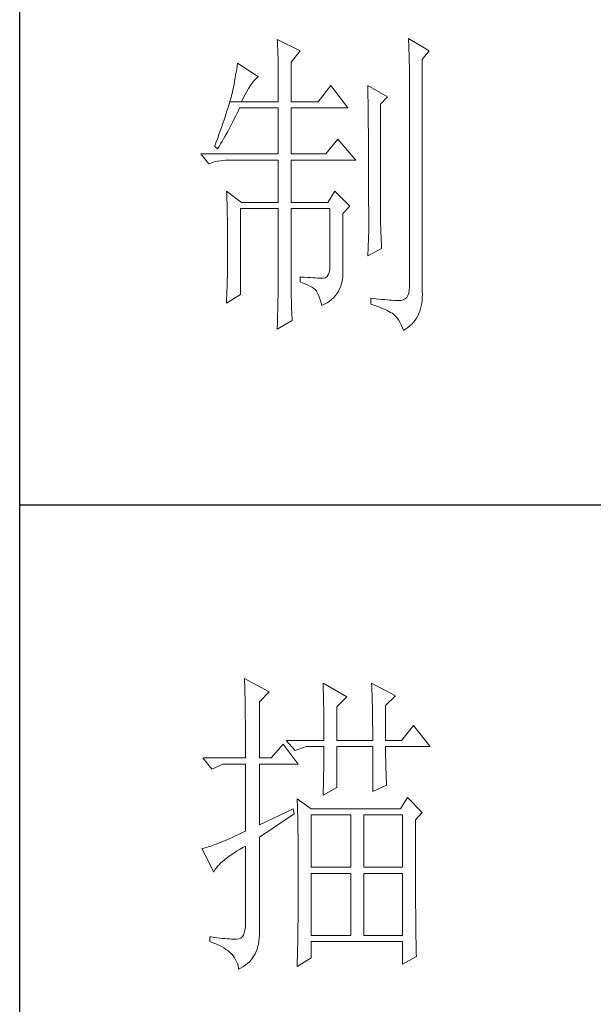
# Model space of a CAD drawing. Units: millimetres. Extents: x -14861 to 6790, y -1811 to 40440.
# Drawn here: x -11141 to -11051, y 20134 to 20288 of the extents above; entities that cross this region are included whole.
import ezdxf

# ---------------------------------------------------------------- set-up
doc = ezdxf.new("R2010")
doc.units = ezdxf.units.MM
doc.layers.add('轮廓线', color=7, linetype='Continuous', lineweight=25)

# ---------------------------------------------------------------- blocks, each defined once
blk = doc.blocks.new('文字')
at = {"layer": '轮廓线', "color": 7, "lineweight": 0}
for p, q in [((3760.36, 1017.5), (3760.37, 1017.16)), ((3763.93, 1015.75), (3760.36, 1017.5)), ((3760.37, 1017.16), (3760.4, 1016.8)), ((3780.88, 1017.7), (3780.9, 1017.23)), ((3784.14, 1015.75), (3780.88, 1017.7)), ((3780.9, 1017.23), (3780.92, 1016.75)), ((3760.4, 1016.8), (3760.41, 1016.41)), ((3760.41, 1016.41), (3760.43, 1016)), ((3760.43, 1016), (3760.45, 1015.58)), ((3760.45, 1015.58), (3760.46, 1015.13)), ((3762.53, 1014), (3763.93, 1015.75)), ((3780.92, 1016.75), (3780.96, 1015.81)), ((3780.96, 1015.81), (3780.98, 1015.33)), ((3783.05, 1014.39), (3784.14, 1015.75)), ((3760.46, 1015.13), (3760.47, 1014.66)), ((3760.47, 1014.66), (3760.48, 1014.16)), ((3760.48, 1014.16), (3760.49, 1013.65)), ((3762.53, 1007.78), (3762.53, 1014)), ((3780.98, 1015.33), (3780.99, 1014.85)), ((3780.99, 1014.85), (3781, 1014.36)), ((3781, 1014.36), (3781.01, 1013.88)), ((3783.05, 978.03), (3783.05, 1014.39)), ((3753.92, 1012.43), (3753.84, 1011.97)), ((3754, 1012.89), (3753.92, 1012.43)), ((3754.07, 1013.35), (3754, 1012.89)), ((3754.14, 1013.81), (3754.07, 1013.35)), ((3757.4, 1011.67), (3754.14, 1013.81)), ((3760.49, 1013.65), (3760.5, 1013.11)), ((3760.5, 1013.11), (3760.5, 1012.55)), ((3760.5, 1012.55), (3760.51, 1011.98)), ((3781.01, 1013.88), (3781.02, 1013.39)), ((3781.02, 1013.39), (3781.03, 1012.9)), ((3781.03, 1012.9), (3781.03, 1012.4)), ((3753.68, 1011.02), (3753.59, 1010.54)), ((3753.76, 1011.49), (3753.68, 1011.02)), ((3753.84, 1011.97), (3753.76, 1011.49)), ((3756.33, 1010.6), (3756.57, 1010.91)), ((3756.57, 1010.91), (3756.8, 1011.17)), ((3756.8, 1011.17), (3757.02, 1011.39)), ((3757.02, 1011.39), (3757.23, 1011.56)), ((3757.23, 1011.56), (3757.4, 1011.67)), ((3760.51, 1011.98), (3760.51, 1011.38)), ((3760.51, 1011.38), (3760.51, 1007.78)), ((3781.03, 1012.4), (3781.03, 978.81)), ((3753.41, 1009.57), (3753.36, 1009.33)), ((3753.5, 1010.05), (3753.41, 1009.57)), ((3753.59, 1010.54), (3753.5, 1010.05)), ((3755.32, 1008.9), (3755.58, 1009.4)), ((3755.58, 1009.4), (3755.84, 1009.84)), ((3755.84, 1009.84), (3756.09, 1010.25)), ((3756.09, 1010.25), (3756.33, 1010.6)), ((3768.75, 1010.31), (3766.73, 1007.78)), ((3771.39, 1006.81), (3768.75, 1010.31)), ((3774.5, 1010.31), (3774.51, 1010.06)), ((3777.61, 1008.56), (3774.5, 1010.31)), ((3774.51, 1010.06), (3774.52, 1009.8)), ((3774.52, 1009.8), (3774.52, 1009.53)), ((3774.52, 1009.53), (3774.53, 1009.26)), ((3753.03, 1008.13), (3752.93, 1007.77)), ((3753.13, 1008.46), (3753.03, 1008.13)), ((3753.21, 1008.77), (3753.13, 1008.46)), ((3753.29, 1009.06), (3753.21, 1008.77)), ((3753.36, 1009.33), (3753.29, 1009.06)), ((3754.76, 1007.78), (3755.04, 1008.36)), ((3755.04, 1008.36), (3755.32, 1008.9)), ((3774.53, 1009.26), (3774.54, 1008.97)), ((3774.54, 1008.97), (3774.54, 1008.67)), ((3774.54, 1008.67), (3774.54, 1008.36)), ((3774.54, 1008.36), (3774.55, 1008.04)), ((3774.55, 1008.04), (3774.56, 1007.71)), ((3776.52, 1007.39), (3777.61, 1008.56)), ((3752.57, 1006.61), (3752.43, 1006.18)), ((3752.7, 1007.02), (3752.57, 1006.61)), ((3752.82, 1007.41), (3752.7, 1007.02)), ((3752.93, 1007.77), (3752.82, 1007.41)), ((3752.93, 1007.77), (3754.76, 1007.78)), ((3754.06, 1005.99), (3754.26, 1006.4)), ((3754.26, 1006.4), (3754.45, 1006.81)), ((3754.45, 1006.81), (3760.51, 1006.81)), ((3754.76, 1007.78), (3760.51, 1007.78)), ((3760.51, 1006.81), (3760.51, 999.61)), ((3762.53, 1007.78), (3766.73, 1007.78)), ((3762.53, 999.61), (3762.53, 1006.81)), ((3762.53, 1006.81), (3771.39, 1006.81)), ((3774.56, 1007.71), (3774.56, 1007.37)), ((3774.56, 1007.37), (3774.57, 1007.02)), ((3774.57, 1007.02), (3774.57, 1006.66)), ((3774.57, 1006.66), (3774.58, 1006.29)), ((3774.58, 1006.29), (3774.58, 1005.91)), ((3776.52, 989.23), (3776.52, 1007.39)), ((3751.97, 1004.79), (3751.8, 1004.29)), ((3752.13, 1005.27), (3751.97, 1004.79)), ((3752.29, 1005.74), (3752.13, 1005.27)), ((3752.43, 1006.18), (3752.29, 1005.74)), ((3753.03, 1003.96), (3753.45, 1004.77)), ((3753.45, 1004.77), (3753.86, 1005.58)), ((3753.86, 1005.58), (3754.06, 1005.99)), ((3774.58, 1005.91), (3774.59, 1005.52)), ((3774.59, 1005.52), (3774.59, 1005.11)), ((3774.59, 1005.11), (3774.59, 1004.7)), ((3751.43, 1003.23), (3751.23, 1002.67)), ((3751.62, 1003.77), (3751.43, 1003.23)), ((3751.8, 1004.29), (3751.62, 1003.77)), ((3752.6, 1003.15), (3753.03, 1003.96)), ((3774.59, 1004.7), (3774.6, 1004.28)), ((3774.6, 1004.28), (3774.6, 1003.85)), ((3774.6, 1003.85), (3774.61, 1003.4)), ((3774.61, 1003.4), (3774.61, 1002.95)), ((3751.03, 1002.09), (3750.81, 1001.49)), ((3751.23, 1002.67), (3751.03, 1002.09)), ((3751.71, 1001.57), (3751.94, 1001.96)), ((3751.94, 1001.96), (3752.16, 1002.36)), ((3752.16, 1002.36), (3752.6, 1003.15)), ((3769.84, 1001.95), (3767.97, 999.61)), ((3772.64, 998.64), (3769.84, 1001.95)), ((3774.61, 1002.95), (3774.61, 1002.49)), ((3774.61, 1002.49), (3774.62, 1002.01)), ((3774.62, 1002.01), (3774.62, 1001.53)), ((3750.59, 1000.87), (3750.56, 1000.78)), ((3750.56, 1000.78), (3751.02, 1000.39)), ((3750.81, 1001.49), (3750.59, 1000.87)), ((3751.02, 1000.39), (3751.26, 1000.78)), ((3751.26, 1000.78), (3751.49, 1001.17)), ((3751.49, 1001.17), (3751.71, 1001.57)), ((3774.62, 1001.53), (3774.62, 1001.03)), ((3774.62, 1001.03), (3774.63, 1000.52)), ((3774.63, 1000.52), (3774.63, 1000.01)), ((3748.38, 999.61), (3749.63, 998.06)), ((3748.38, 999.61), (3760.51, 999.61)), ((3751.45, 998.55), (3751.84, 998.6)), ((3751.84, 998.6), (3752.24, 998.63)), ((3752.24, 998.63), (3752.65, 998.64)), ((3752.65, 998.64), (3760.51, 998.64)), ((3760.51, 998.64), (3760.51, 992.03)), ((3762.53, 999.61), (3767.97, 999.61)), ((3762.53, 992.03), (3762.53, 998.64)), ((3762.53, 998.64), (3772.64, 998.64)), ((3774.63, 1000.01), (3774.63, 999.48)), ((3774.63, 999.48), (3774.64, 998.95)), ((3774.64, 998.95), (3774.64, 998.4)), ((3749.63, 998.06), (3749.97, 998.19)), ((3749.97, 998.19), (3750.33, 998.31)), ((3750.33, 998.31), (3750.69, 998.41)), ((3750.69, 998.41), (3751.07, 998.49)), ((3751.07, 998.49), (3751.45, 998.55)), ((3774.64, 998.4), (3774.64, 997.84)), ((3774.64, 997.84), (3774.64, 997.27)), ((3774.64, 997.27), (3774.65, 996.69)), ((3774.65, 996.69), (3774.65, 996.11)), ((3774.65, 996.11), (3774.65, 995.51)), ((3774.65, 995.51), (3774.65, 994.9)), ((3774.65, 994.9), (3774.65, 994.28)), ((3774.65, 994.28), (3774.65, 993.65)), ((3752.43, 993.78), (3752.44, 993.32)), ((3754.76, 992.03), (3752.43, 993.78)), ((3752.44, 993.32), (3752.47, 992.38)), ((3769.37, 993.78), (3768.28, 992.03)), ((3771.7, 991.45), (3769.37, 993.78)), ((3774.65, 993.65), (3774.65, 993.01)), ((3774.65, 993.01), (3774.65, 991.7)), ((3752.47, 992.38), (3752.49, 991.92)), ((3752.49, 991.92), (3752.5, 991.44)), ((3752.5, 991.44), (3752.51, 990.97)), ((3752.51, 990.97), (3752.52, 990.49)), ((3754.6, 977.64), (3754.6, 991.06)), ((3754.6, 991.06), (3760.51, 991.06)), ((3754.76, 992.03), (3760.51, 992.03)), ((3760.51, 991.06), (3760.51, 980.05)), ((3762.53, 992.03), (3768.28, 992.03)), ((3762.53, 978.82), (3762.53, 991.06)), ((3762.53, 991.06), (3768.59, 991.06)), ((3768.59, 991.06), (3768.59, 982.12)), ((3770.61, 990.28), (3771.7, 991.45)), ((3774.65, 991.7), (3774.66, 991.03)), ((3774.66, 991.03), (3774.66, 987.75)), ((3752.52, 990.49), (3752.53, 990.01)), ((3752.53, 990.01), (3752.54, 989.53)), ((3752.54, 989.53), (3752.55, 989.04)), ((3770.61, 980.79), (3770.61, 990.28)), ((3752.55, 989.04), (3752.56, 988.56)), ((3752.56, 988.56), (3752.56, 988.07)), ((3752.56, 988.07), (3752.57, 987.58)), ((3776.53, 988.9), (3776.52, 989.23)), ((3776.53, 988.54), (3776.53, 988.9)), ((3776.54, 988.13), (3776.53, 988.54)), ((3776.56, 987.69), (3776.54, 988.13)), ((3752.57, 987.58), (3752.58, 986.58)), ((3752.58, 986.58), (3752.58, 986.08)), ((3774.66, 987.75), (3774.5, 983.67)), ((3776.57, 987.2), (3776.56, 987.69)), ((3776.6, 986.67), (3776.57, 987.2)), ((3776.62, 986.1), (3776.6, 986.67)), ((3752.58, 986.08), (3752.58, 984.26)), ((3774.5, 983.67), (3776.68, 984.83)), ((3776.65, 985.49), (3776.62, 986.1)), ((3776.68, 984.83), (3776.65, 985.49)), ((3752.58, 984.26), (3752.57, 983.29)), ((3752.57, 983.29), (3752.57, 982.81)), ((3752.56, 982.33), (3752.55, 981.36)), ((3752.57, 982.81), (3752.56, 982.33)), ((3768.59, 982.12), (3768.57, 981.54)), ((3752.54, 980.39), (3752.53, 979.91)), ((3752.55, 981.36), (3752.54, 980.88)), ((3752.54, 980.88), (3752.54, 980.39)), ((3763.93, 980.37), (3763.93, 979.59)), ((3764.07, 980.35), (3763.93, 980.37)), ((3764.58, 980.32), (3764.07, 980.35)), ((3765.06, 980.28), (3764.58, 980.32)), ((3765.51, 980.25), (3765.06, 980.28)), ((3765.92, 980.23), (3765.51, 980.25)), ((3766.31, 980.21), (3765.92, 980.23)), ((3766.65, 980.19), (3766.31, 980.21)), ((3766.97, 980.18), (3766.65, 980.19)), ((3767.26, 980.17), (3766.97, 980.18)), ((3767.57, 980.17), (3767.26, 980.17)), ((3767.89, 980.24), (3767.57, 980.17)), ((3768.14, 980.41), (3767.89, 980.24)), ((3768.34, 980.69), (3768.14, 980.41)), ((3768.48, 981.06), (3768.34, 980.69)), ((3768.57, 981.54), (3768.48, 981.06)), ((3770.54, 979.93), (3770.59, 980.35)), ((3770.59, 980.35), (3770.61, 980.79)), ((3752.5, 978.94), (3752.48, 977.98)), ((3752.51, 979.43), (3752.5, 978.94)), ((3752.53, 979.91), (3752.51, 979.43)), ((3760.49, 978.67), (3760.48, 978.25)), ((3760.5, 979.06), (3760.49, 978.67)), ((3760.51, 979.75), (3760.5, 979.42)), ((3760.5, 979.42), (3760.5, 979.06)), ((3760.51, 980.05), (3760.51, 979.75)), ((3762.54, 978.27), (3762.53, 978.82)), ((3763.93, 979.59), (3764.39, 979.41)), ((3764.39, 979.41), (3764.81, 979.23)), ((3764.81, 979.23), (3765.2, 979.05)), ((3765.2, 979.05), (3765.54, 978.87)), ((3765.54, 978.87), (3765.86, 978.69)), ((3765.86, 978.69), (3766.13, 978.51)), ((3770.06, 978.39), (3770.22, 978.75)), ((3770.22, 978.75), (3770.35, 979.12)), ((3770.35, 979.12), (3770.46, 979.52)), ((3770.46, 979.52), (3770.54, 979.93)), ((3781.03, 978.81), (3781.01, 978.29)), ((3752.48, 977.98), (3752.43, 976.53)), ((3752.43, 976.28), (3754.6, 977.64)), ((3760.47, 977.33), (3760.46, 976.82)), ((3760.48, 977.81), (3760.47, 977.33)), ((3760.48, 978.25), (3760.48, 977.81)), ((3762.54, 977.73), (3762.54, 978.27)), ((3762.55, 977.21), (3762.54, 977.73)), ((3762.56, 976.7), (3762.55, 977.21)), ((3766.13, 978.51), (3766.26, 978.42)), ((3766.26, 978.42), (3766.47, 978.14)), ((3766.47, 978.14), (3766.66, 977.8)), ((3766.66, 977.8), (3766.84, 977.41)), ((3766.84, 977.41), (3767.02, 976.96)), ((3768.83, 976.84), (3769.13, 977.11)), ((3769.13, 977.11), (3769.4, 977.41)), ((3769.4, 977.41), (3769.65, 977.72)), ((3769.65, 977.72), (3769.87, 978.04)), ((3769.87, 978.04), (3770.06, 978.39)), ((3774.97, 977.06), (3774.97, 976.09)), ((3775.32, 977.01), (3774.97, 977.06)), ((3775.8, 976.95), (3775.32, 977.01)), ((3780.6, 977.15), (3780.36, 976.92)), ((3780.79, 977.46), (3780.6, 977.15)), ((3780.92, 977.83), (3780.79, 977.46)), ((3781.01, 978.29), (3780.92, 977.83)), ((3783.02, 976.73), (3783.05, 977.2)), ((3783.06, 977.69), (3783.05, 978.03)), ((3783.05, 977.2), (3783.06, 977.69)), ((3752.43, 976.53), (3752.43, 976.28)), ((3760.43, 975.71), (3760.42, 975.11)), ((3760.45, 976.28), (3760.43, 975.71)), ((3760.46, 976.82), (3760.45, 976.28)), ((3762.57, 976.21), (3762.56, 976.7)), ((3762.58, 975.74), (3762.57, 976.21)), ((3762.6, 975.27), (3762.58, 975.74)), ((3767.02, 976.96), (3767.19, 976.47)), ((3767.19, 976.47), (3767.34, 975.91)), ((3767.34, 975.91), (3767.35, 975.89)), ((3767.35, 975.89), (3767.76, 976.1)), ((3767.76, 976.1), (3768.15, 976.33)), ((3768.15, 976.33), (3768.5, 976.58)), ((3768.5, 976.58), (3768.83, 976.84)), ((3774.97, 976.09), (3775.46, 975.93)), ((3775.46, 975.93), (3775.92, 975.77)), ((3776.26, 976.9), (3775.8, 976.95)), ((3775.92, 975.77), (3776.35, 975.61)), ((3776.7, 976.85), (3776.26, 976.9)), ((3776.35, 975.61), (3776.76, 975.45)), ((3777.12, 976.81), (3776.7, 976.85)), ((3776.76, 975.45), (3777.13, 975.3)), ((3777.52, 976.77), (3777.12, 976.81)), ((3777.89, 976.74), (3777.52, 976.77)), ((3778.25, 976.71), (3777.89, 976.74)), ((3778.59, 976.7), (3778.25, 976.71)), ((3778.9, 976.68), (3778.59, 976.7)), ((3779.2, 976.67), (3778.9, 976.68)), ((3779.48, 976.67), (3779.2, 976.67)), ((3779.72, 976.68), (3779.48, 976.67)), ((3780.07, 976.77), (3779.72, 976.68)), ((3780.36, 976.92), (3780.07, 976.77)), ((3782.78, 975.42), (3782.88, 975.83)), ((3782.88, 975.83), (3782.96, 976.27)), ((3782.96, 976.27), (3783.02, 976.73)), ((3760.41, 974.48), (3760.39, 973.83)), ((3760.42, 975.11), (3760.41, 974.48)), ((3762.62, 974.82), (3762.6, 975.27)), ((3762.64, 974.39), (3762.62, 974.82)), ((3762.66, 973.97), (3762.64, 974.39)), ((3762.69, 973.56), (3762.66, 973.97)), ((3777.13, 975.3), (3777.48, 975.14)), ((3777.48, 975.14), (3777.8, 974.98)), ((3777.8, 974.98), (3778.09, 974.82)), ((3778.09, 974.82), (3778.35, 974.67)), ((3778.35, 974.67), (3778.54, 974.53)), ((3778.54, 974.53), (3778.81, 974.28)), ((3778.81, 974.28), (3779.07, 973.99)), ((3779.07, 973.99), (3779.31, 973.65)), ((3781.92, 973.59), (3782.14, 973.92)), ((3782.14, 973.92), (3782.33, 974.26)), ((3782.33, 974.26), (3782.51, 974.63)), ((3782.51, 974.63), (3782.66, 975.01)), ((3782.66, 975.01), (3782.78, 975.42)), ((3760.36, 972.2), (3762.69, 973.56)), ((3760.38, 973.14), (3760.36, 972.42)), ((3760.36, 972.42), (3760.36, 972.2)), ((3760.39, 973.83), (3760.38, 973.14)), ((3779.31, 973.65), (3779.54, 973.27)), ((3779.54, 973.27), (3779.75, 972.85)), ((3779.75, 972.85), (3779.95, 972.39)), ((3779.95, 972.39), (3780.1, 972)), ((3780.46, 972.22), (3780.8, 972.46)), ((3780.8, 972.46), (3781.11, 972.72)), ((3781.11, 972.72), (3781.4, 972.99)), ((3781.4, 972.99), (3781.67, 973.28)), ((3781.67, 973.28), (3781.92, 973.59)), ((3780.1, 972), (3780.46, 972.22)), ((3755.22, 917.54), (3755.24, 917.22)), ((3759.11, 915.41), (3755.22, 917.54)), ((3755.24, 917.22), (3755.25, 916.89)), ((3755.25, 916.89), (3755.26, 916.53)), ((3755.26, 916.53), (3755.27, 916.17)), ((3755.27, 916.17), (3755.28, 915.8)), ((3755.28, 915.8), (3755.29, 915.41)), ((3755.29, 915.41), (3755.3, 915.01)), ((3757.56, 913.85), (3759.11, 915.41)), ((3767.51, 916.77), (3767.53, 916.38)), ((3771.24, 914.63), (3767.51, 916.77)), ((3767.53, 916.38), (3767.54, 915.99)), ((3767.54, 915.99), (3767.55, 915.58)), ((3767.55, 915.58), (3767.57, 915.16)), ((3775.12, 916.77), (3775.14, 916.36)), ((3778.86, 914.82), (3775.12, 916.77)), ((3775.14, 916.36), (3775.16, 915.95)), ((3775.16, 915.95), (3775.17, 915.53)), ((3775.17, 915.53), (3775.18, 915.1)), ((3755.3, 915.01), (3755.31, 914.6)), ((3755.31, 914.6), (3755.31, 914.17)), ((3755.31, 914.17), (3755.32, 913.73)), ((3757.56, 905.1), (3757.56, 913.85)), ((3767.57, 915.16), (3767.58, 914.73)), ((3767.58, 914.73), (3767.59, 914.3)), ((3767.59, 914.3), (3767.6, 913.84)), ((3767.6, 913.84), (3767.61, 913.38)), ((3769.68, 913.07), (3771.24, 914.63)), ((3775.18, 915.1), (3775.2, 914.66)), ((3775.2, 914.66), (3775.21, 914.21)), ((3775.21, 914.21), (3775.22, 913.75)), ((3777.3, 913.27), (3778.86, 914.82)), ((3755.32, 913.73), (3755.33, 913.28)), ((3755.33, 913.28), (3755.34, 912.81)), ((3755.34, 912.81), (3755.34, 912.33)), ((3755.34, 912.33), (3755.35, 911.84)), ((3767.61, 913.38), (3767.62, 912.91)), ((3767.62, 912.91), (3767.63, 912.42)), ((3767.63, 912.42), (3767.64, 911.92)), ((3769.68, 907.82), (3769.68, 913.07)), ((3775.22, 913.75), (3775.23, 913.29)), ((3775.23, 913.29), (3775.24, 912.81)), ((3775.24, 912.81), (3775.25, 912.32)), ((3775.25, 912.32), (3775.26, 911.83)), ((3777.3, 907.82), (3777.3, 913.27)), ((3755.35, 911.84), (3755.35, 911.34)), ((3755.35, 911.34), (3755.36, 910.82)), ((3755.36, 910.82), (3755.36, 910.29)), ((3767.64, 911.92), (3767.64, 911.41)), ((3767.64, 911.41), (3767.65, 910.89)), ((3767.65, 910.89), (3767.65, 910.36)), ((3775.26, 911.83), (3775.26, 911.32)), ((3775.26, 911.32), (3775.27, 910.81)), ((3775.27, 910.81), (3775.27, 910.29)), ((3755.36, 910.29), (3755.37, 909.75)), ((3755.37, 909.75), (3755.37, 909.19)), ((3755.37, 909.19), (3755.37, 908.62)), ((3767.65, 910.36), (3767.66, 909.82)), ((3767.66, 909.82), (3767.66, 909.26)), ((3767.66, 909.26), (3767.66, 908.7)), ((3775.27, 910.29), (3775.28, 909.76)), ((3775.28, 909.76), (3775.28, 909.22)), ((3775.28, 909.22), (3775.28, 908.67)), ((3781.65, 910.16), (3779.79, 907.82)), ((3784.3, 906.85), (3781.65, 910.16)), ((3755.37, 908.62), (3755.37, 908.04)), ((3755.37, 908.04), (3755.38, 907.45)), ((3761.75, 907.82), (3763.15, 906.27)), ((3761.75, 907.82), (3767.66, 907.82)), ((3767.66, 908.7), (3767.66, 907.82)), ((3769.68, 907.82), (3775.28, 907.82)), ((3775.28, 908.67), (3775.28, 907.82)), ((3777.3, 907.82), (3779.79, 907.82)), ((3755.38, 907.45), (3755.38, 906.84)), ((3755.38, 906.84), (3755.38, 906.22)), ((3755.38, 906.22), (3755.38, 905.1)), ((3761.29, 907.24), (3759.42, 905.1)), ((3763.62, 904.13), (3761.29, 907.24)), ((3763.15, 906.27), (3764.87, 906.85)), ((3764.87, 906.85), (3767.66, 906.85)), ((3767.66, 906.85), (3767.66, 906.4)), ((3767.66, 906.4), (3767.66, 905.95)), ((3769.68, 900.44), (3769.68, 906.85)), ((3769.68, 906.85), (3775.28, 906.85)), ((3775.28, 906.85), (3775.28, 899.85)), ((3777.3, 906.63), (3777.3, 906.85)), ((3777.3, 906.85), (3784.3, 906.85)), ((3777.3, 906.16), (3777.3, 906.63)), ((3777.31, 905.68), (3777.3, 906.16)), ((3748.69, 905.1), (3750.1, 903.35)), ((3748.69, 905.1), (3755.38, 905.1)), ((3757.56, 905.1), (3759.42, 905.1)), ((3767.65, 904.56), (3767.64, 904.09)), ((3767.66, 905.49), (3767.65, 905.03)), ((3767.65, 905.03), (3767.65, 904.56)), ((3767.66, 905.95), (3767.66, 905.49)), ((3777.31, 905.21), (3777.31, 905.68)), ((3777.32, 904.73), (3777.31, 905.21)), ((3777.33, 904.25), (3777.32, 904.73)), ((3750.1, 903.35), (3751.81, 904.13)), ((3751.81, 904.13), (3755.38, 904.13)), ((3755.38, 904.13), (3755.38, 893.63)), ((3757.56, 894.6), (3757.56, 904.13)), ((3757.56, 904.13), (3763.62, 904.13)), ((3767.62, 903.13), (3767.61, 902.65)), ((3767.63, 903.61), (3767.62, 903.13)), ((3767.64, 904.09), (3767.63, 903.61)), ((3777.35, 903.77), (3777.33, 904.25)), ((3777.36, 903.28), (3777.35, 903.77)), ((3777.37, 902.8), (3777.36, 903.28)), ((3767.59, 901.66), (3767.57, 901.16)), ((3767.6, 902.15), (3767.59, 901.66)), ((3767.61, 902.65), (3767.6, 902.15)), ((3777.39, 902.31), (3777.37, 902.8)), ((3777.41, 901.82), (3777.39, 902.31)), ((3777.43, 901.32), (3777.41, 901.82)), ((3767.51, 899.27), (3769.68, 900.44)), ((3767.54, 900.14), (3767.52, 899.63)), ((3767.56, 900.65), (3767.54, 900.14)), ((3767.57, 901.16), (3767.56, 900.65)), ((3775.28, 899.85), (3777.46, 900.82)), ((3777.46, 900.82), (3777.43, 901.32)), ((3763.47, 898.68), (3763.48, 898.44)), ((3765.64, 897.13), (3763.47, 898.68)), ((3763.48, 898.44), (3763.49, 898.18)), ((3767.52, 899.63), (3767.51, 899.27)), ((3780.72, 898.88), (3779.64, 897.13)), ((3783.05, 896.55), (3780.72, 898.88)), ((3762.84, 897.13), (3757.56, 894.6)), ((3763, 896.35), (3762.84, 897.13)), ((3763.49, 898.18), (3763.5, 897.9)), ((3763.5, 897.9), (3763.51, 897.61)), ((3763.51, 897.61), (3763.52, 897.29)), ((3763.52, 897.29), (3763.53, 896.94)), ((3763.53, 896.94), (3763.54, 896.58)), ((3779.64, 897.13), (3765.64, 897.13)), ((3757.56, 892.66), (3763, 896.35)), ((3763.54, 896.58), (3763.55, 896.2)), ((3763.55, 896.2), (3763.56, 895.81)), ((3763.56, 895.81), (3763.56, 895.39)), ((3763.56, 895.39), (3763.57, 894.95)), ((3765.64, 887.99), (3765.64, 896.16)), ((3765.64, 896.16), (3771.86, 896.16)), ((3771.86, 896.16), (3771.86, 887.99)), ((3773.88, 887.99), (3773.88, 896.16)), ((3773.88, 896.16), (3779.95, 896.16)), ((3779.95, 896.16), (3779.95, 887.99)), ((3781.97, 895.38), (3783.05, 896.55)), ((3781.97, 894.39), (3781.97, 895.38)), ((3763.57, 894.95), (3763.58, 894.49)), ((3763.58, 894.49), (3763.58, 894.01)), ((3763.58, 894.01), (3763.59, 893.51)), ((3781.97, 893.63), (3781.97, 894.39)), ((3752.37, 892.24), (3751.94, 892.06)), ((3752.82, 892.44), (3752.37, 892.24)), ((3753.29, 892.65), (3752.82, 892.44)), ((3753.77, 892.88), (3753.29, 892.65)), ((3754.29, 893.11), (3753.77, 892.88)), ((3754.83, 893.37), (3754.29, 893.11)), ((3755.38, 893.63), (3754.83, 893.37)), ((3757.56, 877.83), (3757.56, 892.66)), ((3763.59, 893.51), (3763.6, 892.99)), ((3763.6, 892.99), (3763.6, 892.45)), ((3763.6, 892.45), (3763.6, 891.89)), ((3781.97, 890.7), (3781.97, 893.63)), ((3748.65, 890.92), (3748.54, 890.91)), ((3748.54, 890.91), (3750.41, 887.21)), ((3748.84, 890.96), (3748.65, 890.92)), ((3749.06, 891.01), (3748.84, 890.96)), ((3749.29, 891.07), (3749.06, 891.01)), ((3749.55, 891.15), (3749.29, 891.07)), ((3749.82, 891.24), (3749.55, 891.15)), ((3750.12, 891.34), (3749.82, 891.24)), ((3750.44, 891.46), (3750.12, 891.34)), ((3750.79, 891.59), (3750.44, 891.46)), ((3751.15, 891.73), (3750.79, 891.59)), ((3751.53, 891.89), (3751.15, 891.73)), ((3751.94, 892.06), (3751.53, 891.89)), ((3753.99, 890.48), (3754.46, 890.77)), ((3754.46, 890.77), (3754.95, 891.06)), ((3754.95, 891.06), (3755.38, 891.3)), ((3755.38, 891.3), (3755.38, 879.24)), ((3763.6, 891.89), (3763.61, 891.31)), ((3763.61, 891.31), (3763.61, 890.71)), ((3763.61, 890.71), (3763.61, 890.09)), ((3781.97, 890.01), (3781.97, 890.7)), ((3752.07, 889.13), (3752.4, 889.39)), ((3752.4, 889.39), (3752.76, 889.66)), ((3752.76, 889.66), (3753.14, 889.93)), ((3753.14, 889.93), (3753.55, 890.2)), ((3753.55, 890.2), (3753.99, 890.48)), ((3763.61, 890.09), (3763.62, 889.45)), ((3763.62, 889.45), (3763.62, 888.79)), ((3781.97, 889.32), (3781.97, 890.01)), ((3781.97, 888.65), (3781.97, 889.32)), ((3750.52, 887.44), (3750.66, 887.66)), ((3750.66, 887.66), (3750.82, 887.9)), ((3750.82, 887.9), (3751.02, 888.13)), ((3751.02, 888.13), (3751.24, 888.38)), ((3751.24, 888.38), (3751.49, 888.62)), ((3751.49, 888.62), (3751.76, 888.88)), ((3751.76, 888.88), (3752.07, 889.13)), ((3763.62, 888.79), (3763.62, 888.11)), ((3763.62, 888.11), (3763.62, 884.55)), ((3771.86, 887.99), (3765.64, 887.99)), ((3779.95, 887.99), (3773.88, 887.99)), ((3781.97, 888), (3781.97, 888.65)), ((3781.98, 887.36), (3781.97, 888)), ((3750.41, 887.21), (3750.52, 887.44)), ((3765.64, 877.3), (3765.64, 887.02)), ((3765.64, 887.02), (3771.86, 887.02)), ((3771.86, 887.02), (3771.86, 877.3)), ((3773.88, 877.3), (3773.88, 887.02)), ((3773.88, 887.02), (3779.95, 887.02)), ((3779.95, 887.02), (3779.95, 877.3)), ((3781.98, 886.73), (3781.98, 887.36)), ((3781.98, 886.12), (3781.98, 886.73)), ((3781.98, 885.51), (3781.98, 886.12)), ((3763.62, 884.55), (3763.62, 883.95)), ((3781.98, 884.93), (3781.98, 885.51)), ((3781.99, 884.36), (3781.98, 884.93)), ((3763.62, 883.35), (3763.61, 882.77)), ((3763.62, 883.95), (3763.62, 883.35)), ((3781.99, 883.8), (3781.99, 884.36)), ((3781.99, 883.26), (3781.99, 883.8)), ((3782, 882.73), (3781.99, 883.26)), ((3763.61, 881.64), (3763.6, 881.09)), ((3763.61, 882.77), (3763.61, 882.2)), ((3763.61, 882.2), (3763.61, 881.64)), ((3782, 882.21), (3782, 882.73)), ((3782, 881.71), (3782, 882.21)), ((3782.01, 881.22), (3782, 881.71)), ((3763.6, 881.09), (3763.6, 880.55)), ((3763.6, 880.55), (3763.6, 880.02)), ((3763.6, 880.02), (3763.6, 879.51)), ((3782.01, 880.74), (3782.01, 881.22)), ((3782.01, 880.29), (3782.01, 880.74)), ((3782.02, 879.84), (3782.01, 880.29)), ((3755.36, 878.65), (3755.3, 878.14)), ((3755.38, 879.24), (3755.36, 878.65)), ((3763.59, 878.51), (3763.58, 878.02)), ((3763.6, 879.51), (3763.59, 879)), ((3763.59, 879), (3763.59, 878.51)), ((3782.02, 879.41), (3782.02, 879.84)), ((3782.03, 878.99), (3782.02, 879.41)), ((3782.03, 878.58), (3782.03, 878.99)), ((3782.03, 878.19), (3782.03, 878.58)), ((3749.78, 877.1), (3749.78, 876.33)), ((3750.02, 877.07), (3749.78, 877.1)), ((3750.48, 877), (3750.02, 877.07)), ((3750.92, 876.94), (3750.48, 877)), ((3751.34, 876.89), (3750.92, 876.94)), ((3751.75, 876.84), (3751.34, 876.89)), ((3752.13, 876.8), (3751.75, 876.84)), ((3754.63, 876.87), (3754.36, 876.75)), ((3754.86, 877.07), (3754.63, 876.87)), ((3755.05, 877.35), (3754.86, 877.07)), ((3755.19, 877.7), (3755.05, 877.35)), ((3755.3, 878.14), (3755.19, 877.7)), ((3757.49, 876.42), (3757.54, 876.87)), ((3757.54, 876.87), (3757.56, 877.34)), ((3757.56, 877.34), (3757.56, 877.83)), ((3763.57, 877.09), (3763.56, 876.64)), ((3763.58, 878.02), (3763.57, 877.55)), ((3763.57, 877.55), (3763.57, 877.09)), ((3771.86, 877.3), (3765.64, 877.3)), ((3779.95, 877.3), (3773.88, 877.3)), ((3782.04, 877.81), (3782.03, 878.19)), ((3782.04, 877.45), (3782.04, 877.81)), ((3782.05, 877.1), (3782.04, 877.45)), ((3782.05, 876.76), (3782.05, 877.1)), ((3749.78, 876.33), (3750.28, 876.15)), ((3750.28, 876.15), (3750.75, 875.97)), ((3750.75, 875.97), (3751.19, 875.78)), ((3751.19, 875.78), (3751.6, 875.57)), ((3751.6, 875.57), (3751.98, 875.35)), ((3751.98, 875.35), (3752.33, 875.12)), ((3752.51, 876.77), (3752.13, 876.8)), ((3752.86, 876.75), (3752.51, 876.77)), ((3753.2, 876.73), (3752.86, 876.75)), ((3753.52, 876.72), (3753.2, 876.73)), ((3753.83, 876.71), (3753.52, 876.72)), ((3754.05, 876.7), (3753.83, 876.71)), ((3754.36, 876.75), (3754.05, 876.7)), ((3757.21, 875.18), (3757.33, 875.57)), ((3757.33, 875.57), (3757.43, 875.99)), ((3757.43, 875.99), (3757.49, 876.42)), ((3763.54, 875.36), (3763.53, 874.95)), ((3763.55, 875.77), (3763.54, 875.36)), ((3763.56, 876.64), (3763.55, 876.2)), ((3763.55, 876.2), (3763.55, 875.77)), ((3765.64, 873.8), (3765.64, 876.33)), ((3765.64, 876.33), (3779.95, 876.33)), ((3779.95, 876.33), (3779.95, 872.82)), ((3782.06, 876.44), (3782.05, 876.76)), ((3782.07, 876.14), (3782.06, 876.44)), ((3782.07, 875.84), (3782.07, 876.14)), ((3782.08, 875.56), (3782.07, 875.84)), ((3782.08, 875.3), (3782.08, 875.56)), ((3782.09, 875.04), (3782.08, 875.3)), ((3752.33, 875.12), (3752.66, 874.88)), ((3752.66, 874.88), (3752.95, 874.63)), ((3752.95, 874.63), (3753.22, 874.36)), ((3753.22, 874.36), (3753.46, 874.09)), ((3753.46, 874.09), (3753.66, 873.8)), ((3753.66, 873.8), (3753.84, 873.51)), ((3756.25, 873.47), (3756.49, 873.78)), ((3756.49, 873.78), (3756.71, 874.1)), ((3756.71, 874.1), (3756.9, 874.44)), ((3756.9, 874.44), (3757.07, 874.8)), ((3757.07, 874.8), (3757.21, 875.18)), ((3763.47, 872.44), (3765.64, 873.8)), ((3763.5, 873.8), (3763.49, 873.44)), ((3763.51, 874.17), (3763.5, 873.8)), ((3763.52, 874.56), (3763.51, 874.17)), ((3763.53, 874.95), (3763.52, 874.56)), ((3779.95, 872.82), (3782.12, 873.99)), ((3782.09, 874.8), (3782.09, 875.04)), ((3782.1, 874.58), (3782.09, 874.8)), ((3782.11, 874.37), (3782.1, 874.58)), ((3782.12, 874.17), (3782.11, 874.37)), ((3782.12, 873.99), (3782.12, 874.17)), ((3753.84, 873.51), (3753.99, 873.19)), ((3753.99, 873.19), (3754.12, 872.87)), ((3754.12, 872.87), (3754.21, 872.54)), ((3754.21, 872.54), (3754.27, 872.19)), ((3754.29, 872.05), (3754.68, 872.24)), ((3754.68, 872.24), (3755.05, 872.45)), ((3755.05, 872.45), (3755.38, 872.68)), ((3755.38, 872.68), (3755.7, 872.93)), ((3755.7, 872.93), (3755.99, 873.19)), ((3755.99, 873.19), (3756.25, 873.47)), ((3763.48, 872.75), (3763.47, 872.44)), ((3763.49, 873.09), (3763.48, 872.75)), ((3763.49, 873.44), (3763.49, 873.09)), ((3754.27, 872.19), (3754.29, 872.05))]:
    blk.add_line(p, q, dxfattribs=at)

msp = doc.modelspace()

# ---------------------------------------------------------------- linework, layer by layer
for p, q in [((-11141.07, 19297.47), (-11141.07, 22107.47)), ((-11141.07, 20212.19), (-10791.12, 20212.19))]:
    msp.add_line(p, q)

# ---------------------------------------------------------------- block references
at = {"layer": '轮廓线', "color": 0, "linetype": 'ByBlock', "lineweight": 13}
msp.add_blockref('文字', (-14861.12, 19267.47), dxfattribs=at)

doc.saveas('drawing.dxf')
